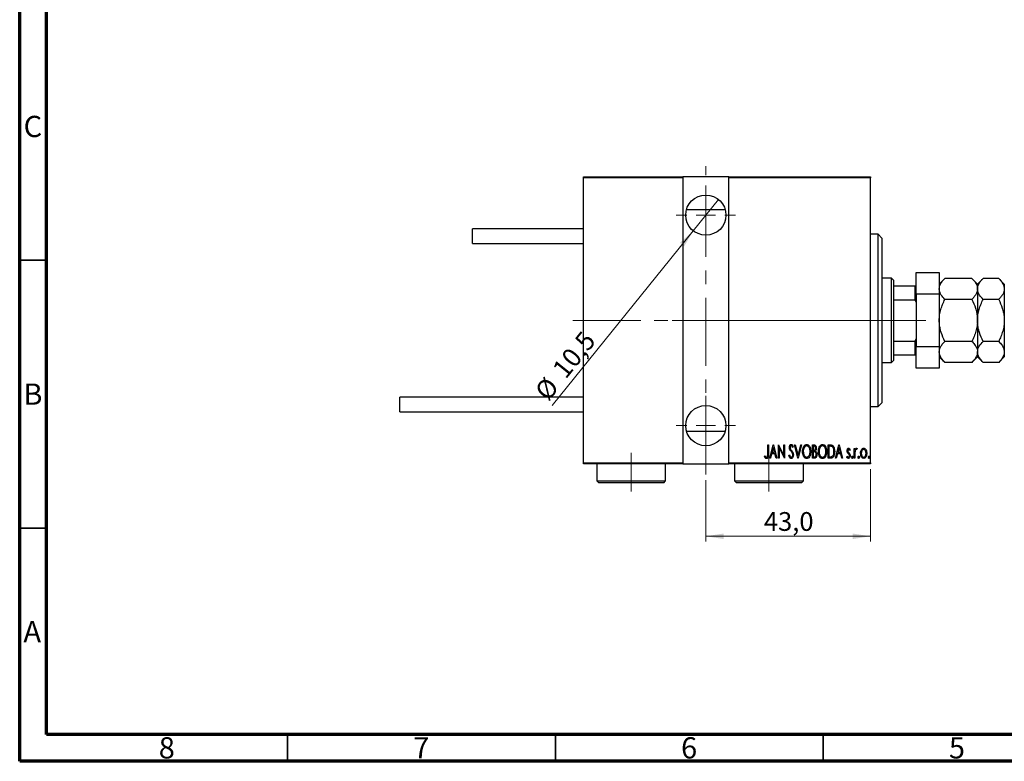
# Model space of a CAD drawing. Units: millimetres. Extents: x 15 to 426, y 5 to 292.
# Drawn here: x 15 to 199, y 5 to 143 of the extents above; entities that cross this region are included whole.
import ezdxf

# ---------------------------------------------------------------- set-up
doc = ezdxf.new("R2010")
doc.units = ezdxf.units.MM
doc.linetypes.add('CENTERX2', pattern=[20.32, 12.7, -2.54, 2.54, -2.54])
doc.styles.add('SLDTEXTSTYLE0', font='TXT', dxfattribs={"width": 0.75})
doc.dimstyles.new('SLDDIMSTYLE5', dxfattribs={"dimtxt": 3.5, "dimasz": 3.302, "dimexe": 0, "dimexo": 0.0625, "dimgap": 0.875, "dimtad": 1, "dimdec": 1, "dimlfac": 1.4, "dimrnd": 1e-09, "dimzin": 12, "dimdsep": 46, "dimtxsty": 'SLDTEXTSTYLE0', "dimsah": 1, "dimcen": 0.09, "dimadec": 0, "dimazin": 3, "dimtfac": 1, "dimtdec": 1, "dimtofl": 0, "dimtmove": 0, "dimatfit": 3, "dimfxl": 1, "dimfrac": 2, "dimtolj": 1, "dimtzin": 12, "dimarcsym": 0})
doc.dimstyles.new('SLDDIMSTYLE6', dxfattribs={"dimtxt": 3.5, "dimasz": 3.302, "dimexe": 0, "dimexo": 0.0625, "dimgap": 0.875, "dimtad": 1, "dimdec": 1, "dimlfac": 1.4, "dimrnd": 1e-09, "dimzin": 12, "dimdsep": 46, "dimtxsty": 'SLDTEXTSTYLE0', "dimblk1": 'NONE', "dimsah": 1, "dimcen": 0, "dimadec": 0, "dimazin": 3, "dimtfac": 1, "dimtdec": 1, "dimtmove": 0, "dimatfit": 3, "dimldrblk": 'NONE', "dimfxl": 1, "dimfrac": 2, "dimtolj": 1, "dimtzin": 12, "dimarcsym": 0})

# ---------------------------------------------------------------- blocks, each defined once
blk = doc.blocks.new('_D_11')
at = {"color": 7, "linetype": 'Continuous', "lineweight": 0}
for p, q in [((173.8, 59.49), (173.8, 45.99)), ((143.08, 57.49), (143.08, 45.99)), ((143.08, 46.99), (173.8, 46.99))]:
    blk.add_line(p, q, dxfattribs=at)
at = {"color": 7, "linetype": 'Continuous', "lineweight": 18}
for points in [[(143.08, 46.99), (146.38, 46.48), (146.38, 47.5)], [(173.8, 46.99), (170.5, 47.5), (170.5, 46.48)]]:
    blk.add_solid(points, dxfattribs=at)
at = {"color": 7, "linetype": 'Continuous', "lineweight": 18, "insert": (153.91, 51.5), "char_height": 3.5, "attachment_point": 1, "style": 'SLDTEXTSTYLE0'}
blk.add_mtext('43,0', dxfattribs=at)
blk = doc.blocks.new('_D_12')
at = {"color": 7, "linetype": 'Continuous', "lineweight": 0}
for q in [(145.44, 109.84), (114.42, 71.39)]:
    blk.add_line((140.73, 104), q, dxfattribs=at)
at = {"color": 7, "linetype": 'Continuous', "lineweight": 18}
blk.add_solid([(140.73, 104), (138.26, 101.75), (139.05, 101.11)], dxfattribs=at)
at = {"color": 7, "linetype": 'Continuous', "lineweight": 18, "char_height": 3.5, "attachment_point": 1, "rotation": 51.1064, "style": 'SLDTEXTSTYLE0'}
for s, insert in [('10,5', (114.19, 78.36)), ('%%c', (110.92, 74.22))]:
    blk.add_mtext(s, dxfattribs=dict(at, insert=insert))
blk = doc.blocks.new('_None')
blk = doc.blocks.new('SW_CENTERMARKSYMBOL_3')
at = {"color": 0, "linetype": 'Continuous', "lineweight": 18}
for p, q in [((0, 3.57), (0, 5.54)), ((-3.57, 0), (-5.54, 0)), ((0, 0), (-1.79, 0)), ((0, 0), (0, 1.79)), ((0, 0), (0, -1.79)), ((0, 0), (1.79, 0)), ((3.57, 0), (5.54, 0)), ((0, -3.57), (0, -5.54))]:
    blk.add_line(p, q, dxfattribs=at)
blk = doc.blocks.new('SW_CENTERMARKSYMBOL_4')
at = {"color": 0, "linetype": 'Continuous', "lineweight": 18}
for p, q in [((0, 3.57), (0, 5.54)), ((-3.57, 0), (-5.54, 0)), ((0, 0), (-1.79, 0)), ((0, 0), (0, 1.79)), ((0, 0), (0, -1.79)), ((0, 0), (1.79, 0)), ((3.57, 0), (5.54, 0)), ((0, -3.57), (0, -5.54))]:
    blk.add_line(p, q, dxfattribs=at)

msp = doc.modelspace()

# ---------------------------------------------------------------- linework, layer by layer
at = {"color": 7, "linetype": 'Continuous', "lineweight": 70}
for p, q in [((15, 5), (15, 292)), ((20, 10), (20, 287)), ((410, 10), (20, 10)), ((415, 5), (15, 5))]:
    msp.add_line(p, q, dxfattribs=at)
at = {"color": 7, "linetype": 'CENTERX2', "lineweight": 18}
for p, q in [((143.0829, 58.4886), (143.0829, 116.06)), ((118.2257, 87.2743), (149.3686, 87.2743)), ((136.7971, 87.2743), (175.7971, 87.2743)), ((179.7257, 87.2743), (148.94, 87.2743)), ((176.0829, 87.2743), (184.1543, 87.2743)), ((129.1543, 55.3457), (129.1543, 62.56)), ((154.8686, 55.3457), (154.8686, 62.56))]:
    msp.add_line(p, q, dxfattribs=at)
at = {"color": 7, "linetype": 'Continuous', "lineweight": 25}
for p, q in [((120.2257, 114.06), (138.7971, 114.06)), ((120.2257, 113.8457), (120.2257, 114.06)), ((138.7971, 114.06), (138.7971, 113.8457)), ((147.3686, 114.06), (138.7971, 114.06)), ((147.3686, 114.06), (173.7971, 114.06)), ((147.3686, 113.8457), (147.3686, 114.06)), ((173.7971, 114.06), (173.7971, 113.8457)), ((138.7971, 113.8457), (120.2257, 113.8457)), ((120.2257, 60.7029), (120.2257, 113.8457)), ((138.7971, 113.8457), (138.7971, 60.7029)), ((147.3686, 60.7029), (147.3686, 113.8457)), ((173.7971, 113.8457), (147.3686, 113.8457)), ((173.7971, 60.7029), (173.7971, 113.8457)), ((139.4892, 107.9886), (146.6765, 107.9886)), ((120.2257, 104.3457), (99.5114, 104.3457)), ((99.5114, 101.6314), (99.5114, 104.3457)), ((175.2257, 103.3457), (173.7971, 103.3457)), ((175.94, 102.6314), (175.2257, 103.3457)), ((175.2257, 71.2029), (175.2257, 103.3457)), ((99.5114, 101.6314), (120.2257, 101.6314)), ((175.94, 102.6314), (175.94, 71.9171)), ((182.3686, 96.2029), (186.6543, 96.2029)), ((182.3686, 92.16), (182.3686, 96.2029)), ((186.6543, 96.2029), (186.6543, 92.16)), ((177.7257, 95.1314), (175.94, 95.1314)), ((178.0829, 94.7743), (177.7257, 95.1314)), ((177.7257, 79.4171), (177.7257, 95.1314)), ((178.0829, 94.7743), (178.0829, 93.7029)), ((187.704, 95.1098), (186.6543, 94.06)), ((192.7474, 95.1098), (187.704, 95.1098)), ((193.7971, 94.06), (192.7474, 95.1098)), ((194.8469, 95.1098), (193.7971, 94.06)), ((193.7971, 94.06), (193.7971, 93.1509)), ((197.7474, 95.1098), (194.8469, 95.1098)), ((198.7971, 94.06), (197.7474, 95.1098)), ((198.7971, 94.06), (198.7971, 93.1509)), ((178.0829, 93.7029), (178.0829, 91.1374)), ((178.0829, 93.7029), (182.1543, 93.7029)), ((182.1543, 91.1374), (182.1543, 93.7029)), ((182.1543, 93.7029), (182.3686, 93.7029)), ((186.6543, 92.16), (182.3686, 92.16)), ((182.3686, 92.16), (182.3686, 82.3886)), ((186.6543, 92.16), (186.6543, 82.3886)), ((193.7971, 93.1509), (193.7971, 87.2743)), ((198.7971, 93.1509), (198.7971, 87.2743)), ((178.0829, 91.1374), (178.0829, 83.4112)), ((178.0829, 91.1374), (182.1543, 91.1374)), ((182.3686, 90.7029), (182.1543, 91.1374)), ((192.7474, 91.192), (187.704, 91.192)), ((197.7474, 91.192), (194.8469, 91.192)), ((193.7971, 87.2743), (193.7971, 81.3977)), ((198.7971, 87.2743), (198.7971, 81.3977)), ((178.0829, 83.4112), (178.0829, 80.8457)), ((178.0829, 83.4112), (182.1543, 83.4112)), ((182.1543, 83.4112), (182.3686, 83.8457)), ((182.1543, 80.8457), (182.1543, 83.4112)), ((192.7474, 83.3566), (187.704, 83.3566)), ((197.7474, 83.3566), (194.8469, 83.3566)), ((182.3686, 82.3886), (186.6543, 82.3886)), ((182.3686, 78.3457), (182.3686, 82.3886)), ((186.6543, 82.3886), (186.6543, 78.3457)), ((193.7971, 81.3977), (193.7971, 80.4886)), ((198.7971, 81.3977), (198.7971, 80.4886)), ((175.94, 79.4171), (177.7257, 79.4171)), ((177.7257, 79.4171), (178.0829, 79.7743)), ((178.0829, 80.8457), (178.0829, 79.7743)), ((178.0829, 80.8457), (182.1543, 80.8457)), ((182.3686, 80.8457), (182.1543, 80.8457)), ((186.6543, 80.4886), (187.704, 79.4388)), ((192.7474, 79.4388), (187.704, 79.4388)), ((192.7474, 79.4388), (193.7971, 80.4886)), ((193.7971, 80.4886), (194.8469, 79.4388)), ((197.7474, 79.4388), (194.8469, 79.4388)), ((197.7474, 79.4388), (198.7971, 80.4886)), ((186.6543, 78.3457), (182.3686, 78.3457)), ((120.2257, 72.9171), (85.94, 72.9171)), ((85.94, 70.2029), (85.94, 72.9171)), ((175.2257, 71.2029), (175.94, 71.9171)), ((85.94, 70.2029), (120.2257, 70.2029)), ((173.7971, 71.2029), (175.2257, 71.2029)), ((146.6765, 66.56), (139.4892, 66.56)), ((154.6305, 64.06), (154.7587, 64.06)), ((154.6305, 62.3968), (154.6305, 64.06)), ((154.7587, 64.06), (154.7587, 62.3718)), ((155.0151, 61.56), (155.6561, 64.06)), ((155.6721, 63.5782), (155.4257, 62.6177)), ((155.4257, 62.6177), (155.9185, 62.6177)), ((155.6561, 64.06), (155.6882, 64.06)), ((155.9185, 62.6177), (155.6721, 63.5782)), ((155.6882, 64.06), (156.3292, 61.56)), ((156.6497, 64.06), (156.6768, 64.06)), ((156.6497, 61.56), (156.6497, 64.06)), ((156.6768, 64.06), (157.6433, 62.0893)), ((156.7779, 63.5261), (156.7779, 61.56)), ((157.7425, 61.56), (156.7779, 63.5261)), ((157.6433, 64.06), (157.7715, 64.06)), ((157.6433, 62.0893), (157.6433, 64.06)), ((157.7715, 64.06), (157.7715, 61.56)), ((159.4061, 63.7009), (159.2859, 63.5472)), ((159.6305, 64.06), (159.7702, 64.06)), ((160.2715, 61.56), (159.6305, 64.06)), ((159.7702, 64.06), (160.2875, 62.0418)), ((160.2875, 62.0418), (160.8049, 64.06)), ((160.9446, 64.06), (160.3036, 61.56)), ((160.8049, 64.06), (160.9446, 64.06)), ((162.9638, 64.06), (163.2443, 64.06)), ((162.9638, 61.56), (162.9638, 64.06)), ((163.092, 63.8036), (163.092, 63.0023)), ((163.2678, 63.8036), (163.092, 63.8036)), ((163.092, 63.0023), (163.1792, 63.0023)), ((163.092, 62.7459), (163.092, 61.8164)), ((163.1777, 62.7459), (163.092, 62.7459)), ((165.9125, 64.06), (166.2125, 64.06)), ((165.9125, 61.56), (165.9125, 64.06)), ((166.1459, 63.8036), (166.0407, 63.8036)), ((166.0407, 63.8036), (166.0407, 61.8164)), ((167.2907, 61.56), (167.9318, 64.06)), ((167.9478, 63.5782), (167.7014, 62.6177)), ((167.7014, 62.6177), (168.1942, 62.6177)), ((167.9318, 64.06), (167.9638, 64.06)), ((168.1942, 62.6177), (167.9478, 63.5782)), ((167.9638, 64.06), (168.6048, 61.56)), ((170.0151, 63.1591), (169.9249, 63.0023)), ((170.7843, 63.3869), (170.9125, 63.3869)), ((170.7843, 61.56), (170.7843, 63.3869)), ((170.9125, 63.3869), (170.9125, 63.118)), ((171.3292, 63.3564), (171.2561, 63.1621)), ((120.2257, 60.7029), (138.7971, 60.7029)), ((120.2257, 60.4886), (120.2257, 60.7029)), ((138.7971, 60.7029), (138.7971, 60.4886)), ((147.3686, 60.7029), (173.7971, 60.7029)), ((147.3686, 60.4886), (147.3686, 60.7029)), ((154.0536, 61.7844), (154.1317, 61.9767)), ((155.1548, 61.56), (155.0151, 61.56)), ((155.3601, 62.3613), (155.1548, 61.56)), ((155.9841, 62.3613), (155.3601, 62.3613)), ((156.1895, 61.56), (155.9841, 62.3613)), ((156.3292, 61.56), (156.1895, 61.56)), ((156.7779, 61.56), (156.6497, 61.56)), ((157.7715, 61.56), (157.7425, 61.56)), ((158.5728, 62.0423), (158.698, 62.169)), ((160.3036, 61.56), (160.2715, 61.56)), ((163.3604, 61.56), (162.9638, 61.56)), ((163.092, 61.8164), (163.2818, 61.8164)), ((166.3728, 61.56), (165.9125, 61.56)), ((166.0407, 61.8164), (166.213, 61.8164)), ((167.4305, 61.56), (167.2907, 61.56)), ((167.6358, 62.3613), (167.4305, 61.56)), ((168.2598, 62.3613), (167.6358, 62.3613)), ((168.4651, 61.56), (168.2598, 62.3613)), ((168.6048, 61.56), (168.4651, 61.56)), ((169.3741, 61.7753), (169.4622, 61.9446)), ((170.9125, 61.56), (170.7843, 61.56)), ((170.9125, 62.174), (170.9125, 61.56)), ((173.7971, 60.7029), (173.7971, 60.4886)), ((138.7971, 60.4886), (120.2257, 60.4886)), ((122.7257, 60.4886), (122.7257, 57.3457)), ((135.5829, 57.3457), (135.5829, 60.4886)), ((138.7971, 60.4886), (147.3686, 60.4886)), ((173.7971, 60.4886), (147.3686, 60.4886)), ((148.44, 60.4886), (148.44, 57.3457)), ((161.2971, 57.3457), (161.2971, 60.4886)), ((122.7257, 57.3457), (123.0829, 56.9886)), ((122.7257, 57.3457), (135.5829, 57.3457)), ((135.2257, 56.9886), (123.0829, 56.9886)), ((135.2257, 56.9886), (135.5829, 57.3457)), ((148.44, 57.3457), (148.7971, 56.9886)), ((148.44, 57.3457), (161.2971, 57.3457)), ((160.94, 56.9886), (148.7971, 56.9886)), ((160.94, 56.9886), (161.2971, 57.3457))]:
    msp.add_line(p, q, dxfattribs=at)
at = {"color": 7, "linetype": 'Continuous', "lineweight": 35}
for p, q in [((20, 98.5), (15, 98.5)), ((20, 48.5), (15, 48.5)), ((65, 10), (65, 5)), ((115, 10), (115, 5)), ((165, 10), (165, 5))]:
    msp.add_line(p, q, dxfattribs=at)
at = {"color": 7, "linetype": 'Continuous', "lineweight": 25}
for centre in [(143.0829, 106.9171), (143.0829, 67.6314)]:
    msp.add_circle(centre, 3.75, dxfattribs=at)
for points, knots in [([(186.6543, 93.1509), (186.6693, 93.3212), (186.6995, 93.6654), (186.9334, 94.1665), (187.2675, 94.6509), (187.5581, 94.9564), (187.704, 95.1098)], [0, 0, 0, 0, 0.24957627, 0.50436073, 0.75104521, 1, 1, 1, 1]), ([(192.7474, 95.1098), (192.9942, 94.8414), (193.368, 94.435), (193.6702, 93.853), (193.7833, 93.4687), (193.7936, 93.233), (193.7971, 93.1509)], [0, 0, 0, 0, 0.43204342, 0.654346153, 0.87964908, 1, 1, 1, 1]), ([(193.7971, 93.1509), (193.8121, 93.3212), (193.8424, 93.6654), (194.0763, 94.1665), (194.4104, 94.6509), (194.7009, 94.9564), (194.8469, 95.1098)], [0, 0, 0, 0, 0.24957627, 0.50436073, 0.75104521, 1, 1, 1, 1]), ([(197.7474, 95.1098), (197.9942, 94.8414), (198.368, 94.435), (198.6702, 93.853), (198.7833, 93.4687), (198.7936, 93.233), (198.7971, 93.1509)], [0, 0, 0, 0, 0.43204342, 0.65434615, 0.87964908, 1, 1, 1, 1]), ([(187.704, 91.192), (187.4572, 91.4604), (187.0834, 91.8668), (186.7812, 92.4487), (186.6681, 92.8331), (186.6579, 93.0688), (186.6543, 93.1509)], [0, 0, 0, 0, 0.43204342, 0.65434615, 0.87964908, 1, 1, 1, 1]), ([(193.7971, 93.1509), (193.7822, 92.9806), (193.7519, 92.6363), (193.518, 92.1353), (193.1839, 91.6508), (192.8933, 91.3454), (192.7474, 91.192)], [0, 0, 0, 0, 0.24957627, 0.50436073, 0.75104521, 1, 1, 1, 1]), ([(194.8469, 91.192), (194.6001, 91.4604), (194.2263, 91.8668), (193.9241, 92.4487), (193.811, 92.8331), (193.8007, 93.0688), (193.7971, 93.1509)], [0, 0, 0, 0, 0.43204342, 0.65434615, 0.87964908, 1, 1, 1, 1]), ([(198.7971, 93.1509), (198.7822, 92.9806), (198.7519, 92.6363), (198.518, 92.1353), (198.1839, 91.6508), (197.8933, 91.3454), (197.7474, 91.192)], [0, 0, 0, 0, 0.249576271, 0.504360727, 0.751045211, 1, 1, 1, 1]), ([(186.6543, 87.2743), (186.6693, 87.615), (186.6995, 88.3034), (186.9334, 89.3055), (187.2675, 90.2744), (187.5581, 90.8852), (187.704, 91.192)], [0, 0, 0, 0, 0.24957627, 0.50436073, 0.75104521, 1, 1, 1, 1]), ([(192.7474, 91.192), (192.9942, 90.6554), (193.368, 89.8425), (193.6702, 88.6786), (193.7833, 87.9098), (193.7936, 87.4384), (193.7971, 87.2743)], [0, 0, 0, 0, 0.43204342, 0.65434615, 0.87964908, 1, 1, 1, 1]), ([(193.7971, 87.2743), (193.8121, 87.615), (193.8424, 88.3034), (194.0763, 89.3055), (194.4104, 90.2744), (194.7009, 90.8852), (194.8469, 91.192)], [0, 0, 0, 0, 0.24957627, 0.50436073, 0.75104521, 1, 1, 1, 1]), ([(197.7474, 91.192), (197.9942, 90.6554), (198.368, 89.8425), (198.6702, 88.6786), (198.7833, 87.9098), (198.7936, 87.4384), (198.7971, 87.2743)], [0, 0, 0, 0, 0.43204342, 0.654346153, 0.87964908, 1, 1, 1, 1]), ([(187.704, 83.3566), (187.4572, 83.8932), (187.0834, 84.706), (186.7812, 85.87), (186.6681, 86.6387), (186.6579, 87.1101), (186.6543, 87.2743)], [0, 0, 0, 0, 0.43204342, 0.65434615, 0.87964908, 1, 1, 1, 1]), ([(193.7971, 87.2743), (193.7822, 86.9336), (193.7519, 86.2452), (193.518, 85.2431), (193.1839, 84.2742), (192.8933, 83.6634), (192.7474, 83.3566)], [0, 0, 0, 0, 0.24957627, 0.50436073, 0.75104521, 1, 1, 1, 1]), ([(194.8469, 83.3566), (194.6001, 83.8932), (194.2263, 84.706), (193.9241, 85.87), (193.811, 86.6387), (193.8007, 87.1101), (193.7971, 87.2743)], [0, 0, 0, 0, 0.43204342, 0.654346153, 0.87964908, 1, 1, 1, 1]), ([(198.7971, 87.2743), (198.7822, 86.9336), (198.7519, 86.2452), (198.518, 85.2431), (198.1839, 84.2742), (197.8933, 83.6634), (197.7474, 83.3566)], [0, 0, 0, 0, 0.24957627, 0.50436073, 0.75104521, 1, 1, 1, 1]), ([(186.6543, 81.3977), (186.665, 81.5418), (186.6865, 81.8322), (186.8752, 82.3093), (187.201, 82.8235), (187.5356, 83.1781), (187.704, 83.3566)], [0, 0, 0, 0, 0.21117775, 0.42558265, 0.71084675, 1, 1, 1, 1]), ([(192.7474, 83.3566), (192.7805, 83.3231), (193.017, 83.0837), (193.4019, 82.6205), (193.7404, 81.9936), (193.7799, 81.5785), (193.7971, 81.3977)], [0, 0, 0, 0, 0.054791796, 0.391635931, 0.734960119, 1, 1, 1, 1]), ([(193.7971, 81.3977), (193.8145, 81.5786), (193.8497, 81.9446), (194.1706, 82.6116), (194.5854, 83.0685), (194.8469, 83.3566)], [0, 0, 0, 0, 0.26530367, 0.53679531, 1, 1, 1, 1]), ([(197.7474, 83.3566), (197.8607, 83.2386), (198.1692, 82.9175), (198.563, 82.3631), (198.7756, 81.8184), (198.7923, 81.4927), (198.7971, 81.3977)], [0, 0, 0, 0, 0.19194648, 0.52234186, 0.86059282, 1, 1, 1, 1]), ([(187.704, 79.4388), (187.671, 79.4723), (187.4345, 79.7117), (187.0496, 80.1749), (186.711, 80.8018), (186.6715, 81.2169), (186.6543, 81.3977)], [0, 0, 0, 0, 0.0547918, 0.39163593, 0.73496012, 1, 1, 1, 1]), ([(193.7971, 81.3977), (193.7865, 81.2536), (193.7649, 80.9632), (193.5762, 80.4861), (193.2505, 79.9718), (192.9158, 79.6173), (192.7474, 79.4388)], [0, 0, 0, 0, 0.211177747, 0.425582651, 0.71084675, 1, 1, 1, 1]), ([(194.8469, 79.4388), (194.7336, 79.5568), (194.4251, 79.8779), (194.0313, 80.4322), (193.8187, 80.9769), (193.802, 81.3026), (193.7971, 81.3977)], [0, 0, 0, 0, 0.19194648, 0.52234186, 0.86059282, 1, 1, 1, 1]), ([(198.7971, 81.3977), (198.7798, 81.2168), (198.7446, 80.8508), (198.4237, 80.1838), (198.0089, 79.7269), (197.7474, 79.4388)], [0, 0, 0, 0, 0.26530367, 0.53679531, 1, 1, 1, 1]), ([(158.6689, 63.5407), (158.6794, 63.6671), (158.6951, 63.8569), (158.8237, 64.0404), (158.9289, 64.1132), (158.9916, 64.1205), (159.023, 64.1241)], [0, 0, 0, 0, 0.49935234, 0.74933738, 0.87474309, 1, 1, 1, 1]), ([(158.7511, 63.1601), (158.7244, 63.2288), (158.6766, 63.3515), (158.6713, 63.4829), (158.6689, 63.5407)], [0, 0, 0, 0, 0.55974952, 1, 1, 1, 1]), ([(158.992, 62.82), (158.9422, 62.8802), (158.8534, 62.9876), (158.7823, 63.1074), (158.7511, 63.1601)], [0, 0, 0, 0, 0.56029132, 1, 1, 1, 1]), ([(159.007, 63.8677), (158.9894, 63.8663), (158.9541, 63.8637), (158.8919, 63.8282), (158.8146, 63.7281), (158.8041, 63.6219), (158.7971, 63.5512)], [0, 0, 0, 0, 0.12557432, 0.25150685, 0.50145772, 1, 1, 1, 1]), ([(158.7971, 63.5512), (158.8024, 63.4869), (158.8119, 63.372), (158.8687, 63.2721), (158.8938, 63.2282)], [0, 0, 0, 0, 0.55946182, 1, 1, 1, 1]), ([(158.8938, 63.2282), (158.9297, 63.1809), (158.9938, 63.0965), (159.0617, 63.0151), (159.0916, 62.9793)], [0, 0, 0, 0, 0.559931662, 1, 1, 1, 1]), ([(159.2574, 62.4214), (159.2145, 62.5003), (159.138, 62.6412), (159.0366, 62.7654), (158.992, 62.82)], [0, 0, 0, 0, 0.5596626, 1, 1, 1, 1]), ([(159.2859, 63.5472), (159.2526, 63.6235), (159.2062, 63.7296), (159.1054, 63.848), (159.0397, 63.8611), (159.007, 63.8677)], [0, 0, 0, 0, 0.56186521, 0.78176315, 1, 1, 1, 1]), ([(159.023, 64.1241), (159.0787, 64.1107), (159.1907, 64.0837), (159.3129, 63.9123), (159.3707, 63.7812), (159.4061, 63.7009)], [0, 0, 0, 0, 0.27711437, 0.55752173, 1, 1, 1, 1]), ([(159.0916, 62.9793), (159.1978, 62.8452), (159.3872, 62.606), (159.4226, 62.3048), (159.4382, 62.1725)], [0, 0, 0, 0, 0.56052254, 1, 1, 1, 1]), ([(161.1369, 62.799), (161.1612, 63.0795), (161.1978, 63.5003), (161.4628, 63.9196), (161.6876, 64.0955), (161.827, 64.1146), (161.8966, 64.1241)], [0, 0, 0, 0, 0.49981861, 0.7498787, 0.87516658, 1, 1, 1, 1]), ([(161.9086, 61.4959), (161.8392, 61.504), (161.7003, 61.5202), (161.4702, 61.6877), (161.2834, 61.9849), (161.1555, 62.3834), (161.1431, 62.6604), (161.1369, 62.799)], [0, 0, 0, 0, 0.12470934, 0.24959522, 0.49918873, 0.74945169, 1, 1, 1, 1]), ([(161.9031, 63.8677), (161.8464, 63.8601), (161.7327, 63.845), (161.5464, 63.7066), (161.3146, 63.3742), (161.2849, 63.0296), (161.2651, 62.8)], [0, 0, 0, 0, 0.124954665, 0.250335515, 0.500471875, 1, 1, 1, 1]), ([(161.2651, 62.8), (161.2867, 62.5739), (161.3191, 62.2345), (161.5464, 61.9039), (161.7342, 61.7713), (161.8468, 61.7586), (161.9031, 61.7523)], [0, 0, 0, 0, 0.49911603, 0.74954189, 0.87484442, 1, 1, 1, 1]), ([(161.8966, 64.1241), (161.9668, 64.1165), (162.1072, 64.1012), (162.3411, 63.9341), (162.5313, 63.6343), (162.6571, 63.2307), (162.6693, 62.9509), (162.6753, 62.811)], [0, 0, 0, 0, 0.12476852, 0.24965132, 0.49914136, 0.74942452, 1, 1, 1, 1]), ([(162.5471, 62.8115), (162.5272, 63.0404), (162.4973, 63.3839), (162.2606, 63.7115), (162.0729, 63.8459), (161.9596, 63.8604), (161.9031, 63.8677)], [0, 0, 0, 0, 0.49933584, 0.7495692, 0.87498062, 1, 1, 1, 1]), ([(161.9031, 61.7523), (161.9599, 61.7591), (162.0737, 61.7727), (162.2645, 61.9045), (162.4986, 62.2373), (162.5277, 62.5819), (162.5471, 62.8115)], [0, 0, 0, 0, 0.12504906, 0.25041534, 0.5004166, 1, 1, 1, 1]), ([(162.6753, 62.811), (162.6693, 62.6718), (162.6572, 62.3937), (162.5312, 61.9928), (162.3464, 61.6931), (162.1177, 61.5214), (161.9783, 61.5044), (161.9086, 61.4959)], [0, 0, 0, 0, 0.25058283, 0.50085739, 0.75046871, 0.87535405, 1, 1, 1, 1]), ([(163.4476, 62.7164), (163.3978, 62.7271), (163.3088, 62.7463), (163.2178, 62.746), (163.1777, 62.7459)], [0, 0, 0, 0, 0.55924353, 1, 1, 1, 1]), ([(163.1792, 63.0023), (163.2435, 63.0033), (163.3713, 63.0051), (163.5499, 63.1711), (163.5641, 63.3353), (163.5728, 63.436)], [0, 0, 0, 0, 0.28200809, 0.5596255, 1, 1, 1, 1]), ([(163.2443, 64.06), (163.3187, 64.0553), (163.4305, 64.0481), (163.5485, 63.9562), (163.6712, 63.7739), (163.6878, 63.5885), (163.701, 63.4405)], [0, 0, 0, 0, 0.24997088, 0.37536857, 0.50110261, 1, 1, 1, 1]), ([(163.5728, 63.436), (163.5701, 63.4869), (163.5648, 63.5883), (163.5044, 63.7235), (163.3882, 63.7966), (163.308, 63.8012), (163.2678, 63.8036)], [0, 0, 0, 0, 0.281022493, 0.560577971, 0.779649486, 1, 1, 1, 1]), ([(163.701, 62.2696), (163.6889, 62.3724), (163.672, 62.5158), (163.5557, 62.6623), (163.4836, 62.6984), (163.4476, 62.7164)], [0, 0, 0, 0, 0.55800999, 0.77911529, 1, 1, 1, 1]), ([(163.701, 63.4405), (163.6965, 63.3322), (163.6884, 63.1391), (163.5823, 62.979), (163.5357, 62.9087)], [0, 0, 0, 0, 0.5610148, 1, 1, 1, 1]), ([(163.5357, 62.9087), (163.592, 62.8678), (163.7045, 62.7859), (163.8085, 62.554), (163.8213, 62.3775), (163.8292, 62.2696)], [0, 0, 0, 0, 0.27960802, 0.55972364, 1, 1, 1, 1]), ([(164.0856, 62.799), (164.11, 63.0795), (164.1465, 63.5003), (164.4115, 63.9196), (164.6363, 64.0955), (164.7757, 64.1146), (164.8453, 64.1241)], [0, 0, 0, 0, 0.49981861, 0.7498787, 0.87516658, 1, 1, 1, 1]), ([(164.8573, 61.4959), (164.7879, 61.504), (164.6491, 61.5202), (164.4189, 61.6877), (164.2321, 61.9849), (164.1043, 62.3834), (164.0918, 62.6604), (164.0856, 62.799)], [0, 0, 0, 0, 0.12470934, 0.24959522, 0.49918873, 0.74945169, 1, 1, 1, 1]), ([(164.8518, 63.8677), (164.7951, 63.8601), (164.6814, 63.845), (164.4951, 63.7066), (164.2633, 63.3742), (164.2336, 63.0296), (164.2138, 62.8)], [0, 0, 0, 0, 0.12495466, 0.25033552, 0.50047188, 1, 1, 1, 1]), ([(164.2138, 62.8), (164.2354, 62.5739), (164.2678, 62.2345), (164.4951, 61.9039), (164.6829, 61.7713), (164.7955, 61.7586), (164.8518, 61.7523)], [0, 0, 0, 0, 0.499116032, 0.749541891, 0.874844419, 1, 1, 1, 1]), ([(164.8453, 64.1241), (164.9155, 64.1165), (165.0559, 64.1012), (165.2898, 63.9341), (165.48, 63.6343), (165.6058, 63.2307), (165.618, 62.9509), (165.6241, 62.811)], [0, 0, 0, 0, 0.12476852, 0.24965132, 0.49914136, 0.74942452, 1, 1, 1, 1]), ([(165.4959, 62.8115), (165.4759, 63.0404), (165.446, 63.3839), (165.2093, 63.7115), (165.0216, 63.8459), (164.9084, 63.8604), (164.8518, 63.8677)], [0, 0, 0, 0, 0.49933584, 0.7495692, 0.87498062, 1, 1, 1, 1]), ([(164.8518, 61.7523), (164.9086, 61.7591), (165.0224, 61.7727), (165.2133, 61.9045), (165.4473, 62.2373), (165.4765, 62.5819), (165.4959, 62.8115)], [0, 0, 0, 0, 0.12504906, 0.250415343, 0.500416603, 1, 1, 1, 1]), ([(165.6241, 62.811), (165.618, 62.6718), (165.6059, 62.3937), (165.4799, 61.9928), (165.2952, 61.6931), (165.0664, 61.5214), (164.927, 61.5044), (164.8573, 61.4959)], [0, 0, 0, 0, 0.25058283, 0.50085739, 0.75046871, 0.87535405, 1, 1, 1, 1]), ([(166.6071, 63.7335), (166.5229, 63.7584), (166.3721, 63.803), (166.2152, 63.8034), (166.1459, 63.8036)], [0, 0, 0, 0, 0.55883282, 1, 1, 1, 1]), ([(166.2125, 64.06), (166.3039, 64.0594), (166.4669, 64.0583), (166.6172, 63.9968), (166.6833, 63.9699)], [0, 0, 0, 0, 0.56098947, 1, 1, 1, 1]), ([(167.1305, 62.7784), (167.1254, 62.6439), (167.1154, 62.375), (167.0234, 62.0474), (166.9004, 61.808), (166.7645, 61.6541), (166.5746, 61.5701), (166.4401, 61.5634), (166.3728, 61.56)], [0, 0, 0, 0, 0.25037269, 0.50040931, 0.62557417, 0.75035559, 0.87496851, 1, 1, 1, 1]), ([(167.0023, 62.779), (166.9883, 62.9814), (166.9689, 63.2635), (166.8027, 63.5942), (166.6722, 63.6871), (166.6071, 63.7335)], [0, 0, 0, 0, 0.55990229, 0.78050858, 1, 1, 1, 1]), ([(166.6417, 61.88), (166.715, 61.9405), (166.8623, 62.0619), (166.9803, 62.3892), (166.9939, 62.6311), (167.0023, 62.779)], [0, 0, 0, 0, 0.278284062, 0.55885757, 1, 1, 1, 1]), ([(166.6833, 63.9699), (166.775, 63.8862), (166.9592, 63.7181), (167.1014, 63.2877), (167.1194, 62.9716), (167.1305, 62.7784)], [0, 0, 0, 0, 0.2783662, 0.55895513, 1, 1, 1, 1]), ([(169.4382, 62.9397), (169.4466, 63.0431), (169.4593, 63.1983), (169.5605, 63.3519), (169.6474, 63.4111), (169.6989, 63.4164), (169.7246, 63.419)], [0, 0, 0, 0, 0.49957343, 0.74964089, 0.87485074, 1, 1, 1, 1]), ([(169.4887, 62.6583), (169.4719, 62.7095), (169.4417, 62.8011), (169.4393, 62.8973), (169.4382, 62.9397)], [0, 0, 0, 0, 0.55971226, 1, 1, 1, 1]), ([(169.6806, 62.4089), (169.6373, 62.4499), (169.56, 62.523), (169.5105, 62.617), (169.4887, 62.6583)], [0, 0, 0, 0, 0.56026732, 1, 1, 1, 1]), ([(169.7206, 63.1946), (169.7008, 63.191), (169.6611, 63.1839), (169.6204, 63.1373), (169.5773, 63.0629), (169.5709, 62.9958), (169.5664, 62.9487)], [0, 0, 0, 0, 0.185684156, 0.372651107, 0.560282488, 1, 1, 1, 1]), ([(169.5664, 62.9487), (169.5684, 62.9166), (169.5721, 62.8592), (169.5942, 62.8063), (169.6039, 62.783)], [0, 0, 0, 0, 0.55988181, 1, 1, 1, 1]), ([(169.6039, 62.783), (169.6292, 62.7441), (169.6743, 62.6746), (169.7356, 62.6191), (169.7627, 62.5947)], [0, 0, 0, 0, 0.55933473, 1, 1, 1, 1]), ([(169.9249, 63.0023), (169.8971, 63.0491), (169.8583, 63.1143), (169.7845, 63.1821), (169.7419, 63.1904), (169.7206, 63.1946)], [0, 0, 0, 0, 0.560756282, 0.781127566, 1, 1, 1, 1]), ([(169.7246, 63.419), (169.7619, 63.4105), (169.837, 63.3935), (169.9333, 63.292), (169.984, 63.2095), (170.0151, 63.1591)], [0, 0, 0, 0, 0.277728412, 0.558394517, 1, 1, 1, 1]), ([(169.7627, 62.5947), (169.8075, 62.5524), (169.8875, 62.477), (169.9399, 62.3806), (169.963, 62.3382)], [0, 0, 0, 0, 0.56031028, 1, 1, 1, 1]), ([(170.9391, 62.801), (170.9292, 62.6842), (170.9115, 62.4755), (170.9122, 62.2661), (170.9125, 62.174)], [0, 0, 0, 0, 0.55985365, 1, 1, 1, 1]), ([(170.9125, 63.118), (170.9465, 63.1934), (170.9938, 63.2985), (171.1055, 63.4021), (171.1702, 63.4134), (171.2025, 63.419)], [0, 0, 0, 0, 0.56046799, 0.78082813, 1, 1, 1, 1]), ([(171.18, 63.1946), (171.1596, 63.1909), (171.1187, 63.1833), (171.0563, 63.1265), (170.9797, 63.0038), (170.9553, 62.8821), (170.9391, 62.801)], [0, 0, 0, 0, 0.124315487, 0.249692005, 0.499669976, 1, 1, 1, 1]), ([(171.2561, 63.1621), (171.2431, 63.1713), (171.22, 63.1877), (171.1922, 63.1925), (171.18, 63.1946)], [0, 0, 0, 0, 0.561072743, 1, 1, 1, 1]), ([(171.2025, 63.419), (171.2292, 63.4134), (171.2771, 63.4033), (171.3132, 63.3708), (171.3292, 63.3564)], [0, 0, 0, 0, 0.55808946, 1, 1, 1, 1]), ([(171.9702, 62.4685), (171.9762, 62.5951), (171.9867, 62.8213), (172.0813, 63.0263), (172.123, 63.1165)], [0, 0, 0, 0, 0.56000192, 1, 1, 1, 1]), ([(172.5471, 63.1946), (172.508, 63.1901), (172.4296, 63.1811), (172.2985, 63.0894), (172.1383, 62.8606), (172.1144, 62.6243), (172.0984, 62.467)], [0, 0, 0, 0, 0.12520169, 0.25055719, 0.50099345, 1, 1, 1, 1]), ([(172.123, 63.1165), (172.1802, 63.2032), (172.2601, 63.3243), (172.427, 63.4088), (172.5074, 63.4156), (172.5476, 63.419)], [0, 0, 0, 0, 0.55866857, 0.77939552, 1, 1, 1, 1]), ([(172.9959, 62.467), (172.9797, 62.6242), (172.9556, 62.8603), (172.7955, 63.0891), (172.6646, 63.1809), (172.5863, 63.19), (172.5471, 63.1946)], [0, 0, 0, 0, 0.49899538, 0.74946811, 0.87481256, 1, 1, 1, 1]), ([(172.5476, 63.419), (172.5987, 63.4132), (172.7008, 63.4018), (172.8569, 63.2966), (172.9279, 63.1858), (172.9713, 63.118)], [0, 0, 0, 0, 0.27969421, 0.55973804, 1, 1, 1, 1]), ([(172.9713, 63.118), (173.022, 63.0018), (173.1126, 62.794), (173.1206, 62.568), (173.1241, 62.4685)], [0, 0, 0, 0, 0.55932874, 1, 1, 1, 1]), ([(154.4121, 61.4959), (154.3676, 61.5039), (154.2784, 61.5199), (154.1569, 61.6315), (154.0928, 61.7264), (154.0536, 61.7844)], [0, 0, 0, 0, 0.27838077, 0.5586592, 1, 1, 1, 1]), ([(154.1317, 61.9767), (154.1647, 61.9385), (154.2236, 61.8704), (154.2933, 61.8134), (154.324, 61.7884)], [0, 0, 0, 0, 0.5601341, 1, 1, 1, 1]), ([(154.324, 61.7884), (154.3408, 61.7774), (154.3709, 61.7577), (154.4065, 61.754), (154.4221, 61.7523)], [0, 0, 0, 0, 0.56037899, 1, 1, 1, 1]), ([(154.7587, 62.3718), (154.7622, 62.1976), (154.7674, 61.937), (154.6686, 61.6448), (154.543, 61.5146), (154.4557, 61.5021), (154.4121, 61.4959)], [0, 0, 0, 0, 0.50167398, 0.75082177, 0.87563304, 1, 1, 1, 1]), ([(154.4221, 61.7523), (154.4522, 61.7599), (154.5127, 61.7753), (154.5866, 61.8802), (154.636, 62.0899), (154.6327, 62.2739), (154.6305, 62.3968)], [0, 0, 0, 0, 0.12337632, 0.24837406, 0.49799433, 1, 1, 1, 1]), ([(159.019, 61.4959), (158.9499, 61.5135), (158.8107, 61.5491), (158.6678, 61.7706), (158.6088, 61.9391), (158.5728, 62.0423)], [0, 0, 0, 0, 0.2764904, 0.55718988, 1, 1, 1, 1]), ([(158.698, 62.169), (158.7341, 62.0722), (158.7844, 61.9374), (158.901, 61.7836), (158.9815, 61.7627), (159.0215, 61.7523)], [0, 0, 0, 0, 0.561795544, 0.782369396, 1, 1, 1, 1]), ([(159.4382, 62.1725), (159.4222, 62.0265), (159.3983, 61.8072), (159.251, 61.5928), (159.1284, 61.5081), (159.0555, 61.5), (159.019, 61.4959)], [0, 0, 0, 0, 0.498933297, 0.749445175, 0.874843023, 1, 1, 1, 1]), ([(159.0215, 61.7523), (159.0451, 61.7547), (159.0924, 61.7594), (159.175, 61.8078), (159.285, 61.9368), (159.3, 62.0804), (159.31, 62.176)], [0, 0, 0, 0, 0.12544271, 0.25110805, 0.50122462, 1, 1, 1, 1]), ([(159.31, 62.176), (159.3071, 62.2233), (159.3019, 62.3079), (159.271, 62.3867), (159.2574, 62.4214)], [0, 0, 0, 0, 0.559794323, 1, 1, 1, 1]), ([(163.2818, 61.8164), (163.3495, 61.8173), (163.4838, 61.8192), (163.6719, 61.9924), (163.6899, 62.1643), (163.701, 62.2696)], [0, 0, 0, 0, 0.28204065, 0.55997715, 1, 1, 1, 1]), ([(163.8292, 62.2696), (163.8139, 62.1111), (163.791, 61.8733), (163.6203, 61.6449), (163.4788, 61.5694), (163.3999, 61.5631), (163.3604, 61.56)], [0, 0, 0, 0, 0.499094687, 0.748990937, 0.874449534, 1, 1, 1, 1]), ([(166.213, 61.8164), (166.2951, 61.8162), (166.4415, 61.8159), (166.5806, 61.8604), (166.6417, 61.88)], [0, 0, 0, 0, 0.56101833, 1, 1, 1, 1]), ([(169.6906, 61.5279), (169.6512, 61.5337), (169.5724, 61.5452), (169.4567, 61.6339), (169.4054, 61.7217), (169.3741, 61.7753)], [0, 0, 0, 0, 0.2793902, 0.55984476, 1, 1, 1, 1]), ([(169.4622, 61.9446), (169.4924, 61.8951), (169.5344, 61.8261), (169.6191, 61.7623), (169.6644, 61.7556), (169.6871, 61.7523)], [0, 0, 0, 0, 0.56021301, 0.78053889, 1, 1, 1, 1]), ([(169.8493, 62.2206), (169.8219, 62.2594), (169.773, 62.3288), (169.7088, 62.3844), (169.6806, 62.4089)], [0, 0, 0, 0, 0.559348713, 1, 1, 1, 1]), ([(169.6871, 61.7523), (169.7115, 61.756), (169.7605, 61.7633), (169.8149, 61.8163), (169.8724, 61.9057), (169.8809, 61.9883), (169.8869, 62.0463)], [0, 0, 0, 0, 0.18626013, 0.37329865, 0.56091665, 1, 1, 1, 1]), ([(170.0151, 62.0558), (170.0043, 61.9413), (169.9881, 61.7695), (169.8728, 61.6015), (169.7762, 61.5367), (169.7191, 61.5308), (169.6906, 61.5279)], [0, 0, 0, 0, 0.4992862, 0.74948559, 0.87478447, 1, 1, 1, 1]), ([(169.8869, 62.0463), (169.8852, 62.08), (169.8823, 62.1403), (169.8594, 62.1961), (169.8493, 62.2206)], [0, 0, 0, 0, 0.56007783, 1, 1, 1, 1]), ([(169.963, 62.3382), (169.9801, 62.2868), (170.0107, 62.195), (170.0138, 62.0983), (170.0151, 62.0558)], [0, 0, 0, 0, 0.55969093, 1, 1, 1, 1]), ([(170.3036, 61.7363), (170.3093, 61.7861), (170.3173, 61.8557), (170.373, 61.9315), (170.4122, 61.9403), (170.4318, 61.9446)], [0, 0, 0, 0, 0.55947132, 0.78072947, 1, 1, 1, 1]), ([(170.4318, 61.5279), (170.4151, 61.5311), (170.3817, 61.5374), (170.3473, 61.5766), (170.3118, 61.64), (170.307, 61.6966), (170.3036, 61.7363)], [0, 0, 0, 0, 0.18571411, 0.37245426, 0.5601199, 1, 1, 1, 1]), ([(170.4318, 61.9446), (170.4485, 61.9416), (170.4821, 61.9355), (170.5165, 61.8962), (170.552, 61.8328), (170.5567, 61.7761), (170.56, 61.7363)], [0, 0, 0, 0, 0.18590271, 0.37268029, 0.56019677, 1, 1, 1, 1]), ([(170.56, 61.7363), (170.554, 61.6866), (170.5457, 61.6172), (170.4903, 61.5415), (170.4512, 61.5325), (170.4318, 61.5279)], [0, 0, 0, 0, 0.55961141, 0.78079128, 1, 1, 1, 1]), ([(171.4895, 61.7363), (171.4952, 61.7861), (171.5032, 61.8557), (171.5589, 61.9315), (171.5981, 61.9403), (171.6177, 61.9446)], [0, 0, 0, 0, 0.55947132, 0.78072947, 1, 1, 1, 1]), ([(171.6177, 61.5279), (171.601, 61.5311), (171.5676, 61.5374), (171.5332, 61.5766), (171.4977, 61.64), (171.4929, 61.6966), (171.4895, 61.7363)], [0, 0, 0, 0, 0.18571411, 0.37245426, 0.5601199, 1, 1, 1, 1]), ([(171.6177, 61.9446), (171.6344, 61.9416), (171.668, 61.9355), (171.7024, 61.8962), (171.7379, 61.8328), (171.7426, 61.7761), (171.7459, 61.7363)], [0, 0, 0, 0, 0.185902708, 0.372680287, 0.560196766, 1, 1, 1, 1]), ([(171.7459, 61.7363), (171.7399, 61.6866), (171.7315, 61.6172), (171.6762, 61.5415), (171.6371, 61.5325), (171.6177, 61.5279)], [0, 0, 0, 0, 0.559611413, 0.780791284, 1, 1, 1, 1]), ([(172.5476, 61.5279), (172.4968, 61.533), (172.3952, 61.543), (172.2226, 61.6581), (172.0225, 61.9607), (171.9911, 62.2655), (171.9702, 62.4685)], [0, 0, 0, 0, 0.125283247, 0.250580941, 0.500762062, 1, 1, 1, 1]), ([(172.0984, 62.467), (172.1136, 62.3109), (172.1364, 62.0768), (172.298, 61.8507), (172.4308, 61.7651), (172.5084, 61.7566), (172.5471, 61.7523)], [0, 0, 0, 0, 0.49931521, 0.74929049, 0.87476165, 1, 1, 1, 1]), ([(172.5471, 61.7523), (172.5859, 61.7566), (172.6635, 61.7651), (172.7963, 61.8507), (172.9578, 62.0769), (172.9806, 62.311), (172.9959, 62.467)], [0, 0, 0, 0, 0.12524601, 0.25072531, 0.50070698, 1, 1, 1, 1]), ([(173.1241, 62.4685), (173.1031, 62.2656), (173.0717, 61.9612), (172.8723, 61.6584), (172.7, 61.543), (172.5984, 61.533), (172.5476, 61.5279)], [0, 0, 0, 0, 0.49921881, 0.7493808, 0.87472142, 1, 1, 1, 1]), ([(173.4125, 61.7363), (173.4183, 61.7861), (173.4263, 61.8557), (173.482, 61.9315), (173.5212, 61.9403), (173.5407, 61.9446)], [0, 0, 0, 0, 0.55947132, 0.78072947, 1, 1, 1, 1]), ([(173.5407, 61.5279), (173.5241, 61.5311), (173.4907, 61.5374), (173.4563, 61.5766), (173.4208, 61.64), (173.4159, 61.6966), (173.4125, 61.7363)], [0, 0, 0, 0, 0.18571411, 0.37245426, 0.5601199, 1, 1, 1, 1]), ([(173.5407, 61.9446), (173.5575, 61.9416), (173.591, 61.9355), (173.6255, 61.8962), (173.661, 61.8328), (173.6657, 61.7761), (173.6689, 61.7363)], [0, 0, 0, 0, 0.18590271, 0.37268029, 0.56019677, 1, 1, 1, 1]), ([(173.6689, 61.7363), (173.663, 61.6866), (173.6546, 61.6172), (173.5992, 61.5415), (173.5602, 61.5325), (173.5407, 61.5279)], [0, 0, 0, 0, 0.55961141, 0.78079128, 1, 1, 1, 1])]:
    msp.add_open_spline(points, degree=3, knots=knots, dxfattribs=at)

# ---------------------------------------------------------------- block references
at = {"color": 7, "linetype": 'Continuous', "lineweight": 0}
for name, p in [('SW_CENTERMARKSYMBOL_3', (143.0829, 106.9171)), ('SW_CENTERMARKSYMBOL_4', (143.0829, 67.6314))]:
    msp.add_blockref(name, p, dxfattribs=at)

# ---------------------------------------------------------------- texts
at = {"color": 7, "linetype": 'Continuous', "lineweight": 0, "char_height": 3.9688, "attachment_point": 2, "style": 'SLDTEXTSTYLE0'}
for s, insert in [('C', (17.4587, 125.4462)), ('B', (17.4706, 75.4958)), ('A', (17.3397, 31.1962)), ('8', (42.46, 9.4958)), ('7', (89.96, 9.4958)), ('6', (139.96, 9.4958)), ('5', (189.96, 9.4958))]:
    msp.add_mtext(s, dxfattribs=dict(at, insert=insert))

# ---------------------------------------------------------------- dimensions: what is measured, and where the dimension line sits
at = {"color": 7, "linetype": 'Continuous', "lineweight": 18}
dim = msp.add_diameter_dim_2p(p1=(145.4374, 109.8358), p2=(140.7283, 103.9985), dimstyle='SLDDIMSTYLE6', dxfattribs=at)
dim.commit()
dim.dimension.update_dxf_attribs({"geometry": '_D_12', "text_midpoint": (118.8584, 76.8886), "dimtype": 163})
dim = msp.add_linear_dim(base=(173.7971, 46.9886), p1=(143.0829, 58.4886), p2=(173.7971, 60.4886), dimstyle='SLDDIMSTYLE5', dxfattribs=at)
dim.commit()
dim.dimension.update_dxf_attribs({"geometry": '_D_11', "text_midpoint": (158.44, 46.9886), "dimtype": 160})

doc.saveas('drawing.dxf')
